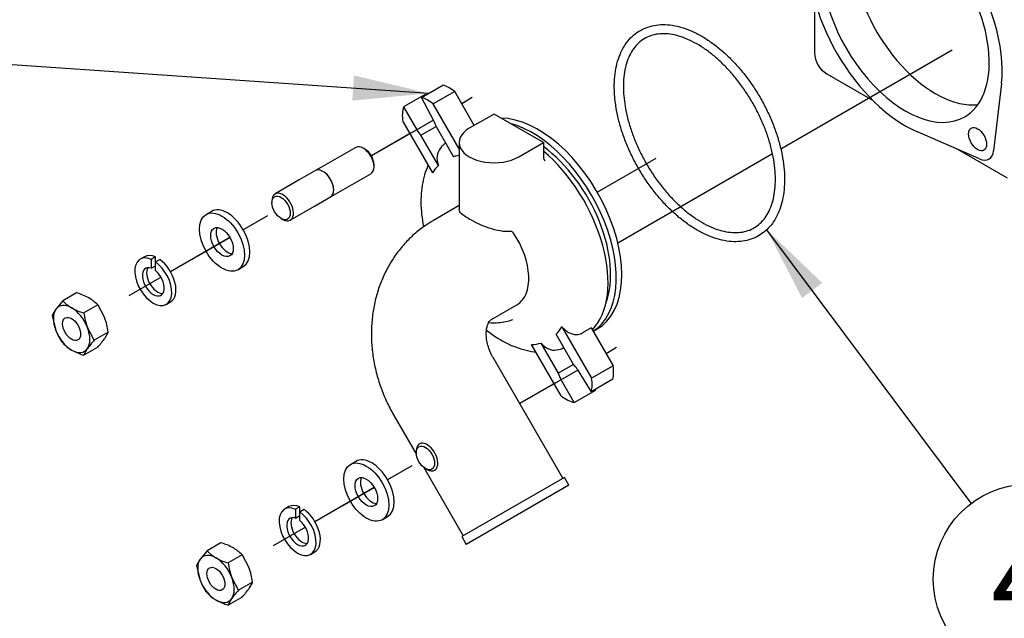
# Model space of a CAD drawing. Units: millimetres. Extents: x 0 to 289, y 0 to 202.
# Drawn here: x 28 to 61, y 22 to 41 of the extents above; entities that cross this region are included whole.
import ezdxf
from ezdxf import colors
from ezdxf.entities.mleader import LeaderData, LeaderLine
from ezdxf.enums import TextEntityAlignment as Align
from ezdxf.lldxf.tags import DXFTag
from ezdxf.math import Vec2, Vec3

# ---------------------------------------------------------------- set-up
doc = ezdxf.new("R2010")
doc.units = ezdxf.units.MM
for name, color, linetype in [('16511007_ESPARRA', 7, 'Continuous'), ('17511001', 7, 'Continuous'), ('18011008_JUNTA_T', 7, 'Continuous'), ('18011103_TAPA_RE', 7, 'Continuous'), ('54120010_DIN-934', 7, 'Continuous'), ('DIAMETRO10_DIN_1', 7, 'Continuous'), ('DIAMETROM10_DIN1', 7, 'Continuous'), ('DV3_Predeterminado', 7, 'Continuous'), ('Predeterminado', 7, 'Continuous')]:
    doc.layers.add(name, color=color, linetype=linetype)
doc.styles.add('SEACAD_Arial', font='arial.ttf')
tags = doc.linetypes.add('HIDDEN2', pattern=[4.7625, 3.175, -1.5875]).pattern_tags.tags
tags[6:7] = [DXFTag(74, 4), DXFTag(75, 0), DXFTag(340, '0'), DXFTag(46, 0.0), DXFTag(50, 0.0), DXFTag(44, 0.0), DXFTag(45, 0.0)]
tags[4:5] = [DXFTag(74, 4), DXFTag(75, 0), DXFTag(340, '0'), DXFTag(46, 0.0), DXFTag(50, 0.0), DXFTag(44, 0.0), DXFTag(45, 0.0)]
tags = doc.linetypes.add('PHANTOM2', pattern=[31.75, 15.875, -3.175, 3.175, -3.175, 3.175, -3.175]).pattern_tags.tags
tags[14:15] = [DXFTag(74, 4), DXFTag(75, 0), DXFTag(340, '0'), DXFTag(46, 0.0), DXFTag(50, 0.0), DXFTag(44, 0.0), DXFTag(45, 0.0)]
tags[12:13] = [DXFTag(74, 4), DXFTag(75, 0), DXFTag(340, '0'), DXFTag(46, 0.0), DXFTag(50, 0.0), DXFTag(44, 0.0), DXFTag(45, 0.0)]
tags[10:11] = [DXFTag(74, 4), DXFTag(75, 0), DXFTag(340, '0'), DXFTag(46, 0.0), DXFTag(50, 0.0), DXFTag(44, 0.0), DXFTag(45, 0.0)]
tags[8:9] = [DXFTag(74, 4), DXFTag(75, 0), DXFTag(340, '0'), DXFTag(46, 0.0), DXFTag(50, 0.0), DXFTag(44, 0.0), DXFTag(45, 0.0)]
tags[6:7] = [DXFTag(74, 4), DXFTag(75, 0), DXFTag(340, '0'), DXFTag(46, 0.0), DXFTag(50, 0.0), DXFTag(44, 0.0), DXFTag(45, 0.0)]
tags[4:5] = [DXFTag(74, 4), DXFTag(75, 0), DXFTag(340, '0'), DXFTag(46, 0.0), DXFTag(50, 0.0), DXFTag(44, 0.0), DXFTag(45, 0.0)]

# ---------------------------------------------------------------- blocks, each defined once
blk = doc.blocks.new('SEANNOT_GROUP7')
at = {"layer": 'Predeterminado', "linetype": 'Continuous'}
blk.add_hatch(color=7, dxfattribs=at).paths.add_polyline_path([(39.312, 38.771), (41.831, 39.013), (39.37, 39.601)])
at = {"layer": 'Predeterminado', "color": 7, "linetype": 'Continuous'}
blk.add_lwpolyline([(24.449, 40.217), (41.831, 39.013)], dxfattribs=at)
blk.add_circle((21.337, 40.433), 3.12, dxfattribs=at)
at = {"layer": 'Predeterminado', "color": 7, "linetype": 'Continuous', "style": 'SEACAD_Arial'}
blk.add_text('7', height=3.12, dxfattribs=at).set_placement((20.116, 41.993), align=Align.TOP_LEFT)
blk = doc.blocks.new('SEANNOT_GROUP8')
at = {"layer": 'Predeterminado', "linetype": 'Continuous'}
blk.add_hatch(color=7, dxfattribs=at).paths.add_polyline_path([(54.78, 32.772), (52.952, 34.522), (54.114, 32.274)])
at = {"layer": 'Predeterminado', "color": 7, "linetype": 'Continuous'}
blk.add_lwpolyline([(59.685, 25.519), (52.952, 34.522)], dxfattribs=at)
blk.add_circle((61.553, 23.02), 3.12, dxfattribs=at)
at = {"layer": 'Predeterminado', "color": 7, "linetype": 'Continuous', "style": 'SEACAD_Arial'}
blk.add_text('4', height=3.12, dxfattribs=at).set_placement((60.332, 24.58), align=Align.TOP_LEFT)
blk = doc.blocks.new('SE3')
at = {"layer": '16511007_ESPARRA', "color": 7, "linetype": 'HIDDEN2'}
for p, q in [((39.425, 37.232), (38.276, 36.569)), ((39.728, 37.177), (39.675, 37.207)), ((40.028, 36.595), (40.028, 36.656)), ((38.099, 36.467), (37.569, 36.161)), ((38.276, 36.569), (38.099, 36.467)), ((38.776, 35.703), (39.925, 36.366)), ((37.569, 36.161), (36.773, 35.701)), ((38.599, 35.601), (38.776, 35.703)), ((36.67, 35.472), (36.67, 35.411)), ((38.069, 35.294), (38.599, 35.601)), ((37.273, 34.835), (38.069, 35.294)), ((36.97, 34.891), (37.023, 34.86)), ((41.42, 27.245), (41.42, 27.184)), ((41.72, 26.663), (41.773, 26.633))]:
    blk.add_line(p, q, dxfattribs=at)
for centre, major_axis, start_param, end_param in [((39.675, 36.799), (-0.25, 0.433), 3.141593, 6.283185), ((39.728, 36.83), (0.213, -0.368), 0.785398, 2.356194), ((38.349, 36.034), (0.25, -0.433), 0, 3.141593), ((38.349, 36.034), (-0.25, 0.433), 3.141593, 6.283185), ((37.023, 35.268), (0.25, -0.433), 0, 3.926991), ((37.023, 35.268), (0.25, -0.433), 5.497787, 6.283185), ((41.773, 27.041), (0.25, -0.433), 0, 3.926991), ((41.773, 27.041), (0.25, -0.433), 5.497787, 6.283185)]:
    blk.add_ellipse(centre, major_axis=major_axis, ratio=0.57735, start_param=start_param, end_param=end_param, dxfattribs=at)
for centre in [(36.97, 35.238), (41.72, 27.01)]:
    blk.add_ellipse(centre, major_axis=(-0.212, 0.368), ratio=0.57735, dxfattribs=at)
at = {"layer": '17511001', "color": 7, "linetype": 'HIDDEN2'}
for p, q in [((54.526, 42.093), (54.526, 40.35)), ((54.926, 39.658), (56.435, 38.786)), ((60.675, 39.337), (60.419, 37.122)), ((59.959, 36.857), (57.913, 37.742)), ((59.233, 37.171), (60.865, 36.228)), ((60.268, 36.853), (60.338, 36.894))]:
    blk.add_line(p, q, dxfattribs=at)
blk.add_arc((55.326, 40.35), 0.8, 180, 240, dxfattribs=at)
for centre, major_axis, start_param, end_param in [((57.518, 41.616), (2.25, -3.897), 3.802438, 5.62234), ((57.518, 41.616), (1.95, -3.377), 3.771088, 6.283185), ((57.518, 41.616), (-2.25, 3.897), 3.802438, 4.851417), ((58.508, 42.188), (-1.95, 3.377), 0.990537, 2.884951), ((57.518, 41.616), (1.95, -3.377), 0, 1.746899), ((59.893, 37.502), (-0.375, 0.65), 2.480747, 3.802438)]:
    blk.add_ellipse(centre, major_axis=major_axis, ratio=0.57735, start_param=start_param, end_param=end_param, dxfattribs=at)
blk.add_ellipse((59.893, 37.502), major_axis=(0.209, -0.363), ratio=0.57735, dxfattribs=at)
at = {"layer": '18011008_JUNTA_T', "color": 7, "linetype": 'Continuous'}
for points, knots in [([(47.948, 38.912), (47.955, 38.836), (47.973, 38.65), (48.034, 38.301), (48.14, 37.892), (48.281, 37.477), (48.454, 37.066), (48.658, 36.664), (48.889, 36.275), (49.144, 35.905), (49.421, 35.559), (49.715, 35.242), (50.023, 34.957), (50.342, 34.708), (50.666, 34.499), (50.992, 34.334), (51.317, 34.214), (51.635, 34.142), (51.941, 34.119), (52.231, 34.147), (52.501, 34.224), (52.744, 34.348), (52.959, 34.517), (53.143, 34.727), (53.295, 34.975), (53.412, 35.261), (53.493, 35.579), (53.536, 35.926), (53.542, 36.298), (53.51, 36.689), (53.44, 37.093), (53.335, 37.504), (53.195, 37.918), (53.022, 38.329), (52.819, 38.732), (52.588, 39.121), (52.333, 39.491), (52.056, 39.837), (51.762, 40.155), (51.454, 40.441), (51.136, 40.69), (50.812, 40.9), (50.486, 41.066), (50.161, 41.187), (49.843, 41.259), (49.536, 41.282), (49.246, 41.255), (48.976, 41.179), (48.732, 41.056), (48.517, 40.888), (48.332, 40.679), (48.18, 40.43), (48.063, 40.146), (47.981, 39.827), (47.937, 39.483), (47.931, 39.165), (47.943, 38.984), (47.948, 38.912)], [0, 0, 0, 0, 0.00984, 0.028487, 0.047123, 0.065742, 0.084349, 0.102947, 0.121544, 0.140142, 0.158748, 0.177367, 0.196005, 0.214667, 0.233355, 0.25207, 0.2708, 0.289506, 0.308132, 0.326604, 0.344866, 0.362928, 0.380886, 0.398848, 0.416933, 0.435208, 0.453664, 0.472244, 0.490887, 0.509549, 0.528201, 0.546836, 0.565456, 0.584063, 0.602662, 0.621258, 0.639856, 0.658462, 0.677081, 0.695718, 0.71438, 0.733068, 0.751782, 0.770512, 0.789219, 0.807847, 0.826321, 0.844586, 0.862651, 0.88061, 0.898571, 0.916653, 0.934926, 0.953379, 0.971957, 0.9906, 1, 1, 1, 1]), ([(48.247, 38.937), (48.242, 39.006), (48.231, 39.177), (48.238, 39.473), (48.28, 39.787), (48.356, 40.073), (48.464, 40.324), (48.602, 40.537), (48.769, 40.711), (48.965, 40.844), (49.188, 40.934), (49.436, 40.978), (49.703, 40.974), (49.985, 40.924), (50.278, 40.827), (50.578, 40.686), (50.88, 40.503), (51.181, 40.278), (51.475, 40.017), (51.759, 39.721), (52.029, 39.395), (52.279, 39.045), (52.507, 38.675), (52.708, 38.29), (52.881, 37.897), (53.022, 37.501), (53.129, 37.108), (53.202, 36.724), (53.239, 36.355), (53.24, 36.006), (53.206, 35.683), (53.137, 35.39), (53.036, 35.131), (52.905, 34.909), (52.744, 34.727), (52.555, 34.584), (52.338, 34.484), (52.095, 34.43), (51.832, 34.423), (51.553, 34.463), (51.262, 34.549), (50.963, 34.68), (50.661, 34.854), (50.36, 35.069), (50.064, 35.323), (49.777, 35.611), (49.504, 35.93), (49.249, 36.276), (49.016, 36.642), (48.808, 37.024), (48.629, 37.416), (48.48, 37.812), (48.365, 38.204), (48.284, 38.59), (48.26, 38.811), (48.247, 38.937)], [0, 0, 0, 0, 0.009895, 0.028755, 0.0476, 0.066443, 0.085322, 0.104314, 0.123531, 0.143064, 0.162871, 0.182634, 0.202107, 0.221298, 0.240312, 0.259244, 0.278154, 0.297065, 0.315991, 0.334939, 0.353905, 0.372885, 0.391874, 0.410866, 0.429853, 0.448828, 0.467784, 0.486716, 0.505618, 0.52449, 0.543338, 0.562179, 0.581045, 0.600003, 0.619158, 0.638617, 0.658378, 0.678185, 0.697729, 0.716976, 0.73602, 0.754964, 0.773876, 0.792785, 0.811707, 0.830649, 0.849611, 0.868589, 0.887577, 0.906569, 0.925558, 0.944536, 0.963497, 0.982434, 1, 1, 1, 1])]:
    blk.add_open_spline(points, degree=3, knots=knots, dxfattribs=at)
at = {"layer": '18011103_TAPA_RE', "color": 7, "linetype": 'Continuous'}
for p, q in [((41.588, 38.873), (42.295, 39.281)), ((41.706, 38.973), (40.999, 38.565)), ((41.706, 38.973), (41.72, 38.949)), ((42.683, 39.071), (41.976, 38.663)), ((43.328, 37.955), (42.683, 39.071)), ((40.999, 38.565), (41.433, 37.814)), ((41.998, 38.104), (41.588, 38.873)), ((42.827, 37.19), (41.976, 38.663)), ((43.977, 38.33), (43.163, 37.86)), ((45.603, 37.391), (43.977, 38.33)), ((40.976, 38.085), (41.952, 36.395)), ((41.572, 37.63), (42.072, 37.919)), ((42.072, 37.919), (42.645, 36.926)), ((42.145, 36.638), (41.572, 37.63)), ((42.827, 37.391), (42.827, 35.19)), ((44.79, 36.921), (45.603, 37.391)), ((45.603, 37.391), (45.603, 36.9)), ((42.827, 35.316), (41.985, 34.831)), ((43.875, 31.557), (44.731, 32.051)), ((46.214, 31.323), (47.189, 29.633)), ((47.175, 31.292), (46.891, 31.128)), ((47.175, 31.292), (47.896, 30.041)), ((47.24, 31.179), (47.376, 31.257)), ((45.52, 30.792), (46.093, 29.8)), ((46.593, 30.088), (46.02, 31.081)), ((46.189, 29.056), (45.214, 30.746)), ((46.241, 26.341), (43.946, 30.316)), ((46.593, 30.088), (46.093, 29.8)), ((46.716, 29.932), (47.177, 29.192)), ((47.896, 30.041), (47.189, 29.633)), ((46.616, 28.836), (46.183, 29.587)), ((47.884, 29.6), (47.177, 29.192)), ((46.616, 28.836), (47.323, 29.245)), ((47.309, 29.268), (47.323, 29.245)), ((40.672, 28.426), (41.424, 27.124)), ((41.67, 26.697), (42.967, 24.451)), ((46.292, 26.371), (42.915, 24.421)), ((46.442, 26.111), (46.292, 26.371)), ((46.442, 26.111), (43.065, 24.161)), ((42.915, 24.421), (43.065, 24.161))]:
    blk.add_line(p, q, dxfattribs=at)
for centre, radius, start, end in [((43.036, 36.491), 1.096, 126.3492, 135.7072), ((42.607, 36.888), 0.508, 134.0338, 197.0443), ((45.968, 31.067), 0.508, 222.9557, 285.9694), ((45.758, 31.811), 1.284, 285.8089, 293.7982)]:
    blk.add_arc(centre, radius, start, end, dxfattribs=at)
for centre, major_axis, ratio, start_param, end_param in [((42.515, 38.208), (-0.6, 1.039), 0.57735, 5.298075, 5.759966), ((41.808, 37.8), (-0.6, 1.039), 0.57735, 0.476119, 0.985111), ((41.808, 37.8), (-0.6, 1.039), 0.57735, 5.298075, 5.759966), ((41.708, 37.973), (0.275, -0.476), 0.57735, 1.141097, 1.512869), ((45.426, 34.635), (1.95, -3.377), 0.57735, 0, 2.813068), ((45.242, 34.529), (-1.95, 3.377), 0.57735, 3.165929, 5.766541), ((41.708, 37.973), (0.275, -0.476), 0.57735, 4.712389, 5.142089), ((43.977, 37.391), (1.15, 0), 0.57735, 2.356194, 5.497787), ((45.242, 34.529), (-1.82, 3.152), 0.57735, 3.583064, 5.357215), ((44.083, 33.859), (-1.706, 2.955), 0.57735, -0.237779, -0.147082), ((44.974, 34.374), (-1.95, 3.377), 0.57735, 3.304441, 5.267553), ((44.083, 33.859), (-1.706, 2.955), 0.57735, 0.147082, 0.297473), ((50.479, 37.552), (-4.994, 8.649), 0.816496, 1.215445, 1.226098), ((45.674, 36.86), (-0.05, 0.0866), 0.57735, 0.785398, 2.038371), ((43.786, 33.688), (-0.945, 1.637), 0.57735, 3.141593, 4.821615), ((44.083, 33.859), (1.706, -2.955), 0.57735, 0.147082, 0.297473), ((51.229, 37.985), (4.975, -8.617), 0.816497, -1.236786, -1.225776), ((44.083, 33.859), (1.706, -2.955), 0.57735, 5.985712, 6.136103), ((50.479, 37.552), (4.994, -8.649), 0.816496, -1.226098, -1.215445), ((46.458, 29.746), (-0.275, 0.476), 0.57735, 4.770316, 5.142089), ((47.065, 30.327), (0.6, -1.039), 0.57735, 0.52322, 0.985111), ((46.458, 29.746), (0.275, -0.476), 0.57735, 4.282689, 4.712389), ((46.358, 29.919), (0.6, -1.039), 0.57735, 0.52322, 0.985111), ((46.358, 29.919), (0.6, -1.039), 0.57735, 5.298075, 5.807066)]:
    blk.add_ellipse(centre, major_axis=major_axis, ratio=ratio, start_param=start_param, end_param=end_param, dxfattribs=at)
for points, knots in [([(41.809, 36.639), (41.797, 36.613), (41.741, 36.484), (41.661, 36.244), (41.594, 35.896), (41.566, 35.522), (41.579, 35.127), (41.619, 34.822), (41.651, 34.651), (41.658, 34.619)], [0.0505445, 0.0505445, 0.0505445, 0.0505445, 0.0619271, 0.105605, 0.1505292, 0.1964178, 0.2428593, 0.2894692, 0.3005682, 0.3005682, 0.3005682, 0.3005682]), ([(44.521, 34.467), (44.301, 34.441), (44.058, 34.494), (43.697, 34.617), (43.582, 34.664), (43.357, 34.766), (43.254, 34.819), (43.075, 34.923), (43.001, 34.972), (42.89, 35.063), (42.854, 35.104), (42.83, 35.159), (42.827, 35.175), (42.827, 35.191)], [0, 0, 0, 0, 0.25, 0.25, 0.375, 0.375, 0.5, 0.5, 0.625, 0.625, 0.75, 0.75, 0.805004, 0.805004, 0.805004, 0.805004]), ([(41.985, 34.831), (41.882, 34.768), (41.675, 34.641), (41.345, 34.381), (41.027, 34.065), (40.742, 33.711), (40.498, 33.326), (40.295, 32.912), (40.136, 32.474), (40.021, 32.015), (39.954, 31.54), (39.934, 31.053), (39.963, 30.561), (40.039, 30.067), (40.163, 29.577), (40.333, 29.101), (40.514, 28.708), (40.629, 28.503), (40.672, 28.426)], [0, 0, 0, 0, 0.046799, 0.11061, 0.174346, 0.238167, 0.302229, 0.366666, 0.431579, 0.497027, 0.563029, 0.629559, 0.69656, 0.763958, 0.831677, 0.89965, 0.967825, 1, 1, 1, 1]), ([(44.622, 34.409), (44.616, 34.418), (44.61, 34.426), (44.595, 34.441), (44.586, 34.447), (44.56, 34.464), (44.539, 34.469), (44.521, 34.467)], [0, 0, 0, 0, 0.25, 0.25, 0.5, 0.5, 1, 1, 1, 1]), ([(43.946, 30.316), (43.927, 30.348), (43.878, 30.439), (43.803, 30.614), (43.746, 30.822), (43.72, 31.019), (43.722, 31.193), (43.746, 31.334), (43.782, 31.439), (43.822, 31.508), (43.854, 31.543), (43.867, 31.552), (43.875, 31.557)], [0, 0, 0, 0, 0.041394, 0.135502, 0.229911, 0.324765, 0.420782, 0.519317, 0.622617, 0.734231, 0.860089, 1, 1, 1, 1]), ([(43.801, 31.467), (43.807, 31.466), (43.893, 31.459), (44.063, 31.456), (44.304, 31.482), (44.486, 31.527), (44.573, 31.559), (44.597, 31.568)], [0.6534716, 0.6534716, 0.6534716, 0.6534716, 0.6601619, 0.7624005, 0.8647034, 0.9672609, 1, 1, 1, 1]), ([(43.729, 31.213), (43.786, 31.168), (43.955, 31.043), (44.242, 30.861), (44.59, 30.69), (44.943, 30.567), (45.196, 30.517), (45.334, 30.502), (45.353, 30.5)], [0.7285534, 0.7285534, 0.7285534, 0.7285534, 0.753073, 0.8001732, 0.8475202, 0.894882, 0.9418142, 0.9495485, 0.9495485, 0.9495485, 0.9495485]), ([(46.291, 31.248), (46.335, 31.207), (46.382, 31.172), (46.458, 31.13), (46.485, 31.118), (46.537, 31.098), (46.563, 31.09), (46.616, 31.079), (46.643, 31.076), (46.696, 31.074), (46.722, 31.075), (46.772, 31.082), (46.797, 31.088), (46.846, 31.105), (46.869, 31.115), (46.891, 31.128)], [0, 0, 0, 0, 0.25, 0.25, 0.375, 0.375, 0.5, 0.5, 0.625, 0.625, 0.75, 0.75, 0.875, 0.875, 1, 1, 1, 1])]:
    blk.add_open_spline(points, degree=3, knots=knots, dxfattribs=at)
at = {"layer": '54120010_DIN-934', "color": 7, "linetype": 'HIDDEN2'}
for p, q in [((30.241, 32.447), (29.782, 32.183)), ((29.782, 32.183), (29.555, 31.905)), ((30.935, 32.046), (30.476, 31.782)), ((30.935, 32.046), (31.162, 31.63)), ((29.435, 31.689), (29.555, 31.211)), ((30.823, 30.887), (30.596, 31.304)), ((31.282, 31.152), (30.823, 30.887)), ((31.282, 31.152), (31.162, 30.936)), ((30.935, 30.658), (30.476, 30.394)), ((30.476, 30.394), (30.596, 30.61)), ((34.991, 24.22), (34.532, 23.955)), ((34.532, 23.955), (34.305, 23.677)), ((35.685, 23.819), (35.226, 23.555)), ((35.685, 23.819), (35.912, 23.403)), ((34.185, 23.462), (34.305, 22.983)), ((35.573, 22.66), (35.346, 23.076)), ((36.032, 22.925), (35.573, 22.66)), ((36.032, 22.925), (35.912, 22.709)), ((35.685, 22.431), (35.226, 22.167)), ((35.226, 22.167), (35.346, 22.382))]:
    blk.add_line(p, q, dxfattribs=at)
for centre, radius, start, end in [((29.654, 30.5), 2.034, 60.9495, 73.2279), ((30.719, 33.069), 1.29, 223.4096, 240.0665), ((29.998, 31.16), 1.289, 43.4086, 60.0675), ((30.387, 31.302), 1.027, 144.0632, 157.8643), ((31.062, 33.727), 2.032, 240.9424, 253.2349), ((32.593, 32.058), 2.134, 187.4358, 200.6995), ((29.165, 30.876), 2.134, 7.4358, 20.6995), ((31.333, 31.911), 1.911, 201.503, 215.7551), ((30.719, 31.681), 1.29, 223.4096, 240.0665), ((33.023, 28.857), 2.993, 137.2891, 144.1638), ((28.736, 32.689), 2.993, 317.2891, 324.1638), ((31.062, 32.339), 2.032, 240.9424, 253.2349), ((34.404, 22.273), 2.034, 60.9495, 73.2279), ((34.748, 22.933), 1.289, 43.4086, 60.0675), ((35.137, 23.075), 1.027, 144.0632, 157.8643), ((35.469, 24.841), 1.29, 223.4096, 240.0665), ((35.812, 25.5), 2.032, 240.9424, 253.2349), ((37.343, 23.831), 2.134, 187.4358, 200.6995), ((33.915, 22.649), 2.134, 7.4358, 20.6995), ((36.083, 23.684), 1.911, 201.503, 215.7551), ((33.486, 24.461), 2.993, 317.2891, 324.1638), ((35.469, 23.453), 1.29, 223.4096, 240.0665), ((37.773, 20.63), 2.993, 137.2891, 144.1638), ((35.812, 24.112), 2.032, 240.9424, 253.2349)]:
    blk.add_arc(centre, radius, start, end, dxfattribs=at)
for centre, major_axis, start_param, end_param in [((30.076, 31.257), (-0.425, 0.736), 0.261799, 1.308997), ((30.076, 31.257), (0.425, -0.736), 2.356194, 3.403392), ((30.076, 31.257), (-0.425, 0.736), 4.45059, 5.497787), ((30.076, 31.257), (0.425, -0.736), 4.45059, 5.497787), ((30.076, 31.257), (0.425, -0.736), 0.261799, 1.308997), ((30.076, 31.257), (-0.425, 0.736), 2.356194, 3.403392), ((34.826, 23.03), (-0.425, 0.736), 0.261799, 1.308997), ((34.826, 23.03), (0.425, -0.736), 2.356194, 3.403392), ((34.826, 23.03), (-0.425, 0.736), 4.45059, 5.497787), ((34.826, 23.03), (0.425, -0.736), 0.261799, 1.308997), ((34.826, 23.03), (0.425, -0.736), 4.45059, 5.497787), ((34.826, 23.03), (-0.425, 0.736), 2.356194, 3.403392)]:
    blk.add_ellipse(centre, major_axis=major_axis, ratio=0.57735, start_param=start_param, end_param=end_param, dxfattribs=at)
for centre in [(30.076, 31.257), (34.826, 23.03)]:
    blk.add_ellipse(centre, major_axis=(-0.209, 0.363), ratio=0.57735, dxfattribs=at)
at = {"layer": 'DIAMETRO10_DIN_1', "color": 7, "linetype": 'HIDDEN2'}
for p, q in [((34.677, 35.126), (34.5, 35.024)), ((35.55, 33.206), (35.727, 33.308)), ((39.427, 26.899), (39.25, 26.797)), ((40.3, 24.978), (40.477, 25.08))]:
    blk.add_line(p, q, dxfattribs=at)
for centre, major_axis in [((35.025, 34.115), (-0.525, 0.909)), ((35.025, 34.115), (0.262, -0.455)), ((39.775, 25.888), (-0.525, 0.909)), ((39.775, 25.888), (0.263, -0.455))]:
    blk.add_ellipse(centre, major_axis=major_axis, ratio=0.57735, dxfattribs=at)
for centre, major_axis, start_param, end_param in [((35.202, 34.217), (-0.525, 0.909), 3.141593, 6.283185), ((35.202, 34.217), (-0.262, 0.455), 0.343429, 2.798164), ((39.952, 25.99), (-0.525, 0.909), 3.141593, 6.283185), ((39.952, 25.99), (-0.262, 0.455), 0.343429, 2.798164)]:
    blk.add_ellipse(centre, major_axis=major_axis, ratio=0.57735, start_param=start_param, end_param=end_param, dxfattribs=at)
at = {"layer": 'DIAMETROM10_DIN1', "color": 7, "linetype": 'HIDDEN2'}
for p, q in [((32.474, 33.635), (32.333, 33.553)), ((32.833, 33.628), (32.692, 33.547)), ((32.692, 33.547), (32.692, 33.258)), ((32.833, 33.465), (32.833, 33.628)), ((32.833, 33.465), (32.975, 33.547)), ((32.833, 33.176), (32.833, 33.465)), ((32.692, 33.258), (32.833, 33.339)), ((33.193, 32.064), (33.334, 32.145)), ((37.224, 25.408), (37.083, 25.326)), ((37.583, 25.401), (37.442, 25.32)), ((37.442, 25.32), (37.442, 25.03)), ((37.583, 25.238), (37.583, 25.401)), ((37.583, 25.238), (37.725, 25.32)), ((37.442, 25.03), (37.583, 25.112)), ((37.583, 24.949), (37.583, 25.238)), ((37.943, 23.837), (38.084, 23.918))]:
    blk.add_line(p, q, dxfattribs=at)
for centre, major_axis, start_param, end_param in [((32.763, 32.809), (0.43, -0.745), 2.472737, 8.522837), ((32.904, 32.89), (0.43, -0.745), 2.472737, 3.141593), ((32.904, 32.89), (0.43, -0.745), 0, 2.239652), ((32.763, 32.809), (0.255, -0.442), 2.553552, 8.442023), ((32.904, 32.89), (0.255, -0.442), 3.422572, 6.002206), ((37.513, 24.581), (0.43, -0.745), 2.472737, 8.522837), ((37.654, 24.663), (0.43, -0.745), 2.472737, 3.141593), ((37.654, 24.663), (0.43, -0.745), 0, 2.239652), ((37.513, 24.581), (0.255, -0.442), 2.553552, 8.442023), ((37.654, 24.663), (0.255, -0.442), 3.422572, 6.002206)]:
    blk.add_ellipse(centre, major_axis=major_axis, ratio=0.57735, start_param=start_param, end_param=end_param, dxfattribs=at)
at = {"layer": 'DV3_Predeterminado', "color": 7, "linetype": 'PHANTOM2'}
for p, q in [((59.052, 40.428), (53.414, 37.172)), ((43.263, 38.871), (42.915, 38.67)), ((41.983, 38.132), (41.048, 37.592)), ((41.566, 37.891), (39.94, 36.952)), ((41.248, 37.708), (39.94, 36.952)), ((41.389, 37.787), (39.941, 36.951)), ((53.141, 37.015), (48.055, 34.078)), ((47.376, 35.761), (49.31, 36.877)), ((36.523, 34.98), (35.727, 34.52)), ((35.288, 34.266), (33.334, 33.138)), ((35.289, 34.265), (34.225, 33.65)), ((33.018, 32.956), (31.962, 32.346)), ((48.013, 30.644), (47.665, 30.443)), ((46.733, 29.905), (45.798, 29.365)), ((46.316, 29.664), (44.821, 28.8)), ((46.139, 29.56), (44.822, 28.799)), ((45.998, 29.48), (44.821, 28.8)), ((41.273, 26.752), (40.477, 26.293)), ((40.038, 26.039), (38.084, 24.911)), ((40.039, 26.037), (38.975, 25.423)), ((37.768, 24.729), (36.712, 24.119))]:
    blk.add_line(p, q, dxfattribs=at)
blk = doc.blocks.new('_DOT')
at = {"color": 0}
blk.add_line((0, 0), (-1, 0), dxfattribs=at)
at = {"color": 0, "const_width": 0.333}
blk.add_lwpolyline([(-0.1665, 0, 1), (0.1665, 0, 1)], format="xyb", close=True, dxfattribs=at)

msp = doc.modelspace()

# ---------------------------------------------------------------- block references
at = {"layer": 'Predeterminado'}
for name in ['SE3', 'SEANNOT_GROUP7', 'SEANNOT_GROUP8']:
    msp.add_blockref(name, (0, 0), dxfattribs=at)

# ---------------------------------------------------------------- leaders
at = {"layer": 'Predeterminado', "color": 7, "linetype": 'Continuous'}
ml = msp.add_multileader_mtext('Standard', dxfattribs=at)
ml.set_content('{\\pxsm0.9;\\fArial|b0||i0||c0|p34;\\W1.;KIT MOTOR AUXILIAR Y REFRIG. QUILLA\\P}', color=256)
ml.set_leader_properties()
ml.set_arrow_properties(name='DOT')
ml.build(insert=Vec2(0, 0))
ml.multileader.update_dxf_attribs({"leader_type": 0, "dogleg_length": 0, "arrow_head_size": 2.88})
ctx = ml.context
ctx.base_point, ctx.char_height, ctx.arrow_head_size = Vec3(170.602, 42.127), 3.6, 2.88
notes = []
notes.append((ctx, [(0, (0, 0, 0), (0, 0), (1, 0), 1, [])]))
ctx.mtext.insert = Vec3(172.602, 43.927)
ml = msp.add_multileader_mtext('Standard', dxfattribs=at)
ml.set_content('{\\pxsm0.9;\\fArial|b0||i0||c0|p34;\\W1.;KIT BOBTAIL - KEEL COOLING\\P}', color=256)
ml.set_leader_properties()
ml.set_arrow_properties(name='DOT')
ml.build(insert=Vec2(0, 0))
ml.multileader.update_dxf_attribs({"leader_type": 0, "dogleg_length": 0, "arrow_head_size": 2.88})
ctx = ml.context
ctx.base_point, ctx.char_height, ctx.arrow_head_size = Vec3(170.396, 35.037), 3.6, 2.88
notes.append((ctx, [(0, (0, 0, 0), (0, 0), (1, 0), 1, [])]))
ctx.mtext.insert = Vec3(172.396, 36.837)
ml = msp.add_multileader_mtext('Standard', dxfattribs=at)
ml.set_content('{\\pxsm0.9;\\fArial|b0||i0||c0|p34;\\W1.;./.\\P}', color=256)
ml.set_leader_properties()
ml.set_arrow_properties(name='DOT')
ml.build(insert=Vec2(0, 0))
ml.multileader.update_dxf_attribs({"leader_type": 0, "dogleg_length": 0, "arrow_head_size": 1.6})
ctx = ml.context
ctx.base_point, ctx.char_height, ctx.arrow_head_size = Vec3(276.876, 27.164), 2, 1.6
notes.append((ctx, [(0, (0, 0, 0), (0, 0), (1, 0), 1, [])]))
ctx.mtext.insert = Vec3(278.876, 28.164)
for ctx, leaders in notes:
    for number, flags, end, landing, length, lines in leaders:
        leader = LeaderData()
        leader.index, (leader.has_last_leader_line, leader.has_dogleg_vector, leader.attachment_direction) = number, flags
        leader.last_leader_point, leader.dogleg_vector, leader.dogleg_length = Vec3(end), Vec3(landing), length
        for number, points, colour, breaks in lines:
            line = LeaderLine()
            line.index, line.vertices, line.color, line.breaks = number, Vec3.list(points), colors.encode_raw_color(colour), breaks
            leader.lines.append(line)
        ctx.leaders.append(leader)

doc.saveas('drawing.dxf')
